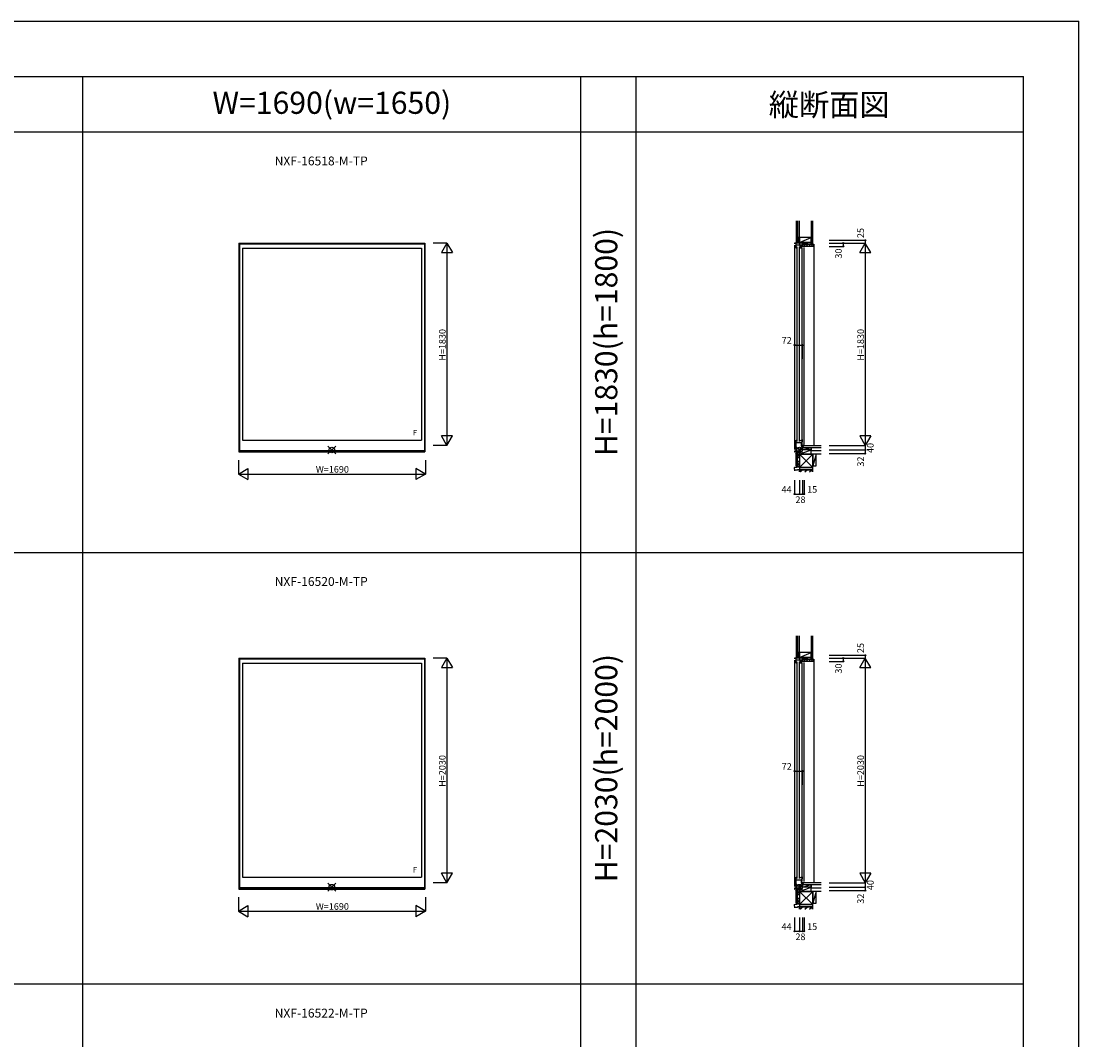
# Model space of a CAD drawing. Extents: x 0 to 27500, y 0 to 20000.
# Drawn here: x 17942 to 27500, y 10795 to 20000 of the extents above; entities that cross this region are included whole.
import ezdxf
from ezdxf.enums import TextEntityAlignment as Align

# ---------------------------------------------------------------- set-up
doc = ezdxf.new("R2010")
doc.units = 0
doc.layers.get('0').update_dxf_attribs({"linetype": 'CONTINUOUS'})
for name, color, linetype in [('YKK_A1', 4, 'CONTINUOUS'), ('YKK_C1', 4, 'CONTINUOUS'), ('YKK_C2', 5, 'CONTINUOUS'), ('YKK_F1', 7, 'CONTINUOUS'), ('YKK_IN', 1, 'CONTINUOUS'), ('YKK_N1', 2, 'CONTINUOUS'), ('YKK_Z1', 7, 'CONTINUOUS')]:
    doc.layers.add(name, color=color, linetype=linetype)
doc.styles.add('EXTFONT', font='txt.shx', dxfattribs={"height": 60, "bigfont": 'EXTFONT'})
doc.styles.get("Standard").update_dxf_attribs({"font": 'txt.shx', "bigfont": 'bigfont.shx'})

msp = doc.modelspace()

# ---------------------------------------------------------------- linework, layer by layer
at = {"layer": 'YKK_A1', "linetype": 'Continuous'}
for p, q in [((19910, 17995), (19910, 16108)), ((19910, 17995), (21590, 17995)), ((19914, 17995), (19914, 16108)), ((19914, 17993.5), (21586, 17993.5)), ((19914, 17987.5), (21586, 17987.5)), ((21586, 17995), (21586, 16108)), ((21590, 17995), (21590, 16108)), ((19941, 17949), (19941, 16215)), ((19941, 17949), (21559, 17949)), ((21559, 17949), (21559, 16215)), ((19941, 16215), (21559, 16215)), ((19910, 16108), (21590, 16108)), ((19914, 16121.5), (21586, 16121.5)), ((19914, 16114.2), (21586, 16114.2)), ((19910, 14245), (19910, 12158)), ((19910, 14245), (21590, 14245)), ((19914, 14245), (19914, 12158)), ((19914, 14243.5), (21586, 14243.5)), ((21586, 14245), (21586, 12158)), ((21590, 14245), (21590, 12158)), ((19914, 14237.5), (21586, 14237.5)), ((19941, 14199), (19941, 12265)), ((19941, 14199), (21559, 14199)), ((21559, 14199), (21559, 12265)), ((19941, 12265), (21559, 12265)), ((19910, 12158), (21590, 12158)), ((19914, 12171.5), (21586, 12171.5)), ((19914, 12164.2), (21586, 12164.2))]:
    msp.add_line(p, q, dxfattribs=at)
at = {"layer": 'YKK_C1'}
for p, q in [((24960.1, 17995), (24931.5, 17993.5)), ((24931.5, 17993.5), (24931.5, 17987.5)), ((24931.5, 17977), (24931.5, 16130)), ((24946.5, 17949), (24946.5, 17994.3)), ((25001.1, 17975.5), (24946.5, 17975.5)), ((24977.5, 17995), (24960.1, 17995)), ((24973.5, 18020), (24975.5, 18020)), ((24973.5, 17995), (24973.5, 18020)), ((24975.5, 18007.4), (24973.5, 18007.4)), ((24975.2, 17995), (24975.2, 17975.5)), ((24980.2, 17965), (24980.2, 17975.5)), ((24992.3, 17965), (24992.3, 17975.5)), ((25001.1, 17984.2), (25001.1, 17970)), ((25003.5, 17984.2), (25001.1, 17984.2)), ((25001.1, 17978.7), (25002.2, 17978.7)), ((25001.1, 17970), (25002.2, 17970)), ((25002.2, 17978.7), (25002.2, 17965)), ((25003.5, 17995), (25003.5, 17981.7)), ((24950.5, 17958.5), (24946.5, 17958.5)), ((24950.5, 17949), (24946.5, 17949)), ((24950.5, 17956), (24950.5, 17958.5)), ((24950.5, 17952), (24950.5, 17949)), ((24953.5, 16203), (24953.5, 17961)), ((24975.5, 16203), (24975.5, 17961)), ((24982.6, 17965), (24980.2, 17965)), ((24980.5, 17949), (24980.5, 17953)), ((24992.1, 17949), (24980.5, 17949)), ((24982.6, 17963), (24982.6, 17968.2)), ((24989, 17964.5), (24989, 17966.6)), ((24989, 17965), (24992.3, 17965)), ((24989, 17964.5), (24992.1, 17964.5)), ((24992.1, 17965), (24992.1, 17949)), ((24999.7, 17965), (24999.7, 17968)), ((25018.5, 17965), (24999.7, 17965)), ((24999.7, 16176), (24999.7, 17955)), ((25018.5, 16176), (25018.5, 17955)), ((24946.5, 16215), (24950.5, 16215)), ((24946.5, 16121.4), (24946.5, 16215)), ((24950.5, 16205.5), (24946.5, 16205.5)), ((24946.5, 16192), (24990.3, 16192)), ((24950.5, 16215), (24950.5, 16212)), ((24950.5, 16208), (24950.5, 16205.5)), ((24980.5, 16215), (24982.9, 16215)), ((24980.5, 16211), (24980.5, 16215)), ((24982.9, 16215), (24984.5, 16212)), ((24984.5, 16212), (24989.5, 16212)), ((24989.5, 16212), (24991.1, 16215)), ((24990.3, 16192), (24990.3, 16161)), ((24990.3, 16161), (25002.2, 16161)), ((24991.1, 16215), (24998.3, 16215)), ((24999.7, 16165), (24999.7, 16162)), ((25018.5, 16165), (24999.7, 16165)), ((25000.3, 16145), (25000.3, 16161)), ((25002.2, 16165), (25002.2, 16151.3)), ((25018.5, 16162.5), (25018.5, 16165)), ((24946.5, 16134), (24952.5, 16134)), ((24949, 16114.3), (24949, 16118)), ((24972, 16114.3), (24949, 16114.3)), ((24952.5, 16134), (24989.5, 16138.5)), ((24972, 16113), (24972, 16136.4)), ((24973.5, 16113), (24972, 16113)), ((24973.5, 16093), (24973.5, 16113)), ((24975.5, 16109.7), (24973.5, 16109.7)), ((24975.5, 16093), (24973.5, 16093)), ((24989.5, 16138.5), (25003.5, 16138.5)), ((25002.2, 16152.2), (25000.3, 16152.2)), ((25003.5, 16145), (25000.3, 16145)), ((25002.2, 16151.3), (25001.1, 16151.3)), ((25001.1, 16151.3), (25001.1, 16146.3)), ((25003.5, 16148.3), (25003.5, 16125)), ((24960.1, 14245), (24931.5, 14243.5)), ((24931.5, 14243.5), (24931.5, 14237.5)), ((24946.5, 14199), (24946.5, 14244.3)), ((24977.5, 14245), (24960.1, 14245)), ((24973.5, 14245), (24973.5, 14270)), ((24973.5, 14270), (24975.5, 14270)), ((24975.5, 14257.4), (24973.5, 14257.4)), ((24975.2, 14245), (24975.2, 14225.5)), ((25003.5, 14245), (25003.5, 14231.7)), ((24931.5, 14227), (24931.5, 12180)), ((25001.1, 14225.5), (24946.5, 14225.5)), ((24950.5, 14208.5), (24946.5, 14208.5)), ((24950.5, 14199), (24946.5, 14199)), ((24950.5, 14206), (24950.5, 14208.5)), ((24950.5, 14202), (24950.5, 14199)), ((24953.5, 12253), (24953.5, 14211)), ((24975.5, 12253), (24975.5, 14211)), ((24980.2, 14215), (24980.2, 14225.5)), ((24982.6, 14215), (24980.2, 14215)), ((24980.5, 14199), (24980.5, 14203)), ((24992.1, 14199), (24980.5, 14199)), ((24982.6, 14213), (24982.6, 14218.2)), ((24989, 14214.5), (24989, 14216.6)), ((24989, 14215), (24992.3, 14215)), ((24989, 14214.5), (24992.1, 14214.5)), ((24992.1, 14215), (24992.1, 14199)), ((24992.3, 14215), (24992.3, 14225.5)), ((24999.7, 14215), (24999.7, 14218)), ((25018.5, 14215), (24999.7, 14215)), ((24999.7, 12226), (24999.7, 14205)), ((25003.5, 14234.2), (25001.1, 14234.2)), ((25001.1, 14234.2), (25001.1, 14220)), ((25001.1, 14228.7), (25002.2, 14228.7)), ((25001.1, 14220), (25002.2, 14220)), ((25002.2, 14228.7), (25002.2, 14215)), ((25018.5, 12226), (25018.5, 14205)), ((24946.5, 12171.4), (24946.5, 12265)), ((24946.5, 12265), (24950.5, 12265)), ((24950.5, 12255.5), (24946.5, 12255.5)), ((24946.5, 12242), (24990.3, 12242)), ((24950.5, 12265), (24950.5, 12262)), ((24950.5, 12258), (24950.5, 12255.5)), ((24980.5, 12265), (24982.9, 12265)), ((24980.5, 12261), (24980.5, 12265)), ((24982.9, 12265), (24984.5, 12262)), ((24984.5, 12262), (24989.5, 12262)), ((24989.5, 12262), (24991.1, 12265)), ((24990.3, 12242), (24990.3, 12211)), ((24991.1, 12265), (24998.3, 12265)), ((24946.5, 12184), (24952.5, 12184)), ((24949, 12164.3), (24949, 12168)), ((24972, 12164.3), (24949, 12164.3)), ((24952.5, 12184), (24989.5, 12188.5)), ((24972, 12163), (24972, 12186.4)), ((24973.5, 12163), (24972, 12163)), ((24973.5, 12143), (24973.5, 12163)), ((24975.5, 12159.7), (24973.5, 12159.7)), ((24975.5, 12143), (24973.5, 12143)), ((24989.5, 12188.5), (25003.5, 12188.5)), ((24990.3, 12211), (25002.2, 12211)), ((25018.5, 12215), (24999.7, 12215)), ((24999.7, 12215), (24999.7, 12212)), ((25000.3, 12195), (25000.3, 12211)), ((25002.2, 12202.2), (25000.3, 12202.2)), ((25003.5, 12195), (25000.3, 12195)), ((25001.1, 12201.3), (25001.1, 12196.3)), ((25002.2, 12201.3), (25001.1, 12201.3)), ((25002.2, 12215), (25002.2, 12201.3)), ((25003.5, 12198.3), (25003.5, 12175)), ((25018.5, 12212.5), (25018.5, 12215))]:
    msp.add_line(p, q, dxfattribs=at)
at = {"layer": 'YKK_C1', "linetype": 'ByBlock'}
for p, q in [((24983.1, 17969), (24981.6, 17966.4)), ((24980, 17964.4), (24979.7, 17964.3)), ((24982.6, 17964.7), (24981, 17964.7)), ((24989.6, 17956), (24992.1, 17956)), ((24998.3, 16199.1), (24990.3, 16191.1)), ((24998.3, 16219), (24998.3, 16199.1)), ((24942, 16114.6), (24931.5, 16114.2)), ((24931.5, 16114.2), (24931.5, 16108)), ((24931.5, 16108), (24934.5, 16108)), ((24942, 16118.5), (24942, 16114.6)), ((24946.5, 16121.5), (24944.8, 16121.5)), ((24980, 14214.4), (24979.7, 14214.3)), ((24982.6, 14214.7), (24981, 14214.7)), ((24983.1, 14219), (24981.6, 14216.4)), ((24989.6, 14206), (24992.1, 14206)), ((24998.3, 12249.1), (24990.3, 12241.1)), ((24998.3, 12269), (24998.3, 12249.1)), ((24942, 12164.6), (24931.5, 12164.2)), ((24931.5, 12164.2), (24931.5, 12158)), ((24931.5, 12158), (24934.5, 12158)), ((24942, 12168.5), (24942, 12164.6)), ((24946.5, 12171.5), (24944.8, 12171.5))]:
    msp.add_line(p, q, dxfattribs=at)
for centre, radius, start, end in [((24981, 17962.7), 2, 89.99998, 120), ((24989.6, 17963), 7, 180.00001, 269.99999), ((24945, 16118.5), 3, 93.00002, 179.99999), ((24945.5, 16118), 3.5, 0.00001, 73.39844), ((24981, 14212.7), 2, 89.99998, 120), ((24989.6, 14213), 7, 180.00001, 269.99999), ((24945, 12168.5), 3, 93.00002, 179.99999), ((24945.5, 12168), 3.5, 0.00001, 73.39844)]:
    msp.add_arc(centre, radius, start, end, dxfattribs=at)
at = {"layer": 'YKK_C2'}
for p, q in [((24945.5, 18001), (24948.7, 18004.2)), ((24945.5, 17995.4), (24954.4, 18004.2)), ((24945.5, 18004.2), (24945.5, 17994.2)), ((24950.3, 17994.5), (24955.5, 17999.7)), ((24955.5, 18004.2), (24955.5, 17994.8)), ((25004.5, 17985), (25103.5, 17985)), ((25004.5, 17970), (25004.5, 17985)), ((25004.5, 17980.3), (25009.2, 17985)), ((25006.5, 17968), (25004.5, 17970)), ((25014.8, 17968), (25031.8, 17985)), ((25034.5, 17965), (25054.5, 17985)), ((25057.1, 17965), (25077.1, 17985)), ((25079.7, 17965), (25099.7, 17985)), ((25103.5, 17985), (25103.5, 17967)), ((25103.5, 17985), (25106.5, 17985)), ((25106.5, 17985), (25106.5, 16165)), ((25018, 17968), (25006.5, 17968)), ((25018.5, 17965), (25018.5, 17967.5)), ((25101.5, 17965), (25018.5, 17965)), ((24943.1, 16114.1), (24944.8, 16115.8)), ((24945, 16110.3), (24948.3, 16113.7)), ((24945.5, 16105.2), (24953.8, 16113.5)), ((24945.5, 16103.5), (24945.5, 16108.3)), ((24949.5, 16103.5), (24955.5, 16109.6)), ((24945.5, 14254.2), (24945.5, 14244.2)), ((24945.5, 14245.4), (24954.4, 14254.2)), ((24945.5, 14251), (24948.7, 14254.2)), ((24950.3, 14244.5), (24955.5, 14249.7)), ((24955.5, 14254.2), (24955.5, 14244.8)), ((25004.5, 14230.3), (25009.2, 14235)), ((25004.5, 14220), (25004.5, 14235)), ((25004.5, 14235), (25103.5, 14235)), ((25006.5, 14218), (25004.5, 14220)), ((25018, 14218), (25006.5, 14218)), ((25014.8, 14218), (25031.8, 14235)), ((25018.5, 14215), (25018.5, 14217.5)), ((25101.5, 14215), (25018.5, 14215)), ((25034.5, 14215), (25054.5, 14235)), ((25057.1, 14215), (25077.1, 14235)), ((25079.7, 14215), (25099.7, 14235)), ((25103.5, 14235), (25106.5, 14235)), ((25103.5, 14235), (25103.5, 14217)), ((25106.5, 14235), (25106.5, 12215)), ((24943.1, 12164.1), (24944.8, 12165.8)), ((24945, 12160.3), (24948.3, 12163.7)), ((24945.5, 12155.2), (24953.8, 12163.5)), ((24945.5, 12153.5), (24945.5, 12158.3)), ((24949.5, 12153.5), (24955.5, 12159.6))]:
    msp.add_line(p, q, dxfattribs=at)
at = {"layer": 'YKK_C2', "linetype": 'Continuous'}
for p, q in [((24958.5, 16103.5), (24945.5, 16103.5)), ((24957.5, 16103.5), (24945.5, 16103.5)), ((24955.5, 16103.5), (24955.5, 16113.5)), ((24957.5, 12153.5), (24945.5, 12153.5)), ((24958.5, 12153.5), (24945.5, 12153.5)), ((24955.5, 12153.5), (24955.5, 12163.5))]:
    msp.add_line(p, q, dxfattribs=at)
at = {"layer": 'YKK_C2'}
for centre, radius, start, end in [((25018, 17967.5), 0.5, 0, 90), ((25101.5, 17967), 2, 270, 0), ((24940, 16108), 5.47, 358.42983, 66.27508), ((25018, 14217.5), 0.5, 0, 90), ((25101.5, 14217), 2, 270, 0), ((24940, 12158), 5.47, 358.42983, 66.27508)]:
    msp.add_arc(centre, radius, start, end, dxfattribs=at)
at = {"layer": 'YKK_F1', "color": 7}
for p, q in [((0, 20000), (27500, 20000)), ((27500, 0), (27500, 20000)), ((0, 19500), (27000, 19500)), ((18500, 0), (18500, 19500)), ((23000, 0), (23000, 19500)), ((23500, 0), (23500, 19500)), ((27000, 0), (27000, 19500)), ((0, 19000), (27000, 19000)), ((0, 15200), (27000, 15200)), ((0, 11300), (27000, 11300))]:
    msp.add_line(p, q, dxfattribs=at)
at = {"layer": 'YKK_IN', "linetype": 'Continuous'}
for p, q in [((20714.6, 16160.4), (20785.4, 16089.6)), ((20714.6, 16089.6), (20785.4, 16160.4)), ((25010.9, 16160.4), (24940.2, 16089.6)), ((25010.9, 16089.6), (24940.2, 16160.4)), ((20714.6, 12139.6), (20785.4, 12210.4)), ((20714.6, 12210.4), (20785.4, 12139.6)), ((25010.9, 12139.6), (24940.2, 12210.4)), ((25010.9, 12210.4), (24940.2, 12139.6))]:
    msp.add_line(p, q, dxfattribs=at)
for centre in [(20750, 16125), (24975.5, 16125), (20750, 12175), (24975.5, 12175)]:
    msp.add_circle(centre, 25, dxfattribs=at)
at = {"layer": 'YKK_N1', "linetype": 'Continuous'}
for p, q in [((21790, 17995), (21665, 17995)), ((21790, 17995), (21740, 17908.4)), ((21790, 17995), (21790, 16165)), ((21790, 17995), (21840, 17908.4)), ((25245, 18020), (25570, 18020)), ((25245, 17995), (25570, 17995)), ((25370, 17995), (25370, 17965)), ((25520, 17908.4), (25570, 17995)), ((25570, 18020), (25570, 17995)), ((25570, 17995), (25570, 16165)), ((25620, 17908.4), (25570, 17995)), ((21740, 17908.4), (21840, 17908.4)), ((25245, 17965), (25370, 17965)), ((25520, 17908.4), (25620, 17908.4)), ((24931.5, 17073.5), (25003.5, 17073.5)), ((25003.5, 16948.5), (25003.5, 17073.5)), ((21790, 16165), (21740, 16251.6)), ((21840, 16251.6), (21740, 16251.6)), ((21790, 16165), (21840, 16251.6)), ((25520, 16251.6), (25570, 16165)), ((25620, 16251.6), (25520, 16251.6)), ((25620, 16251.6), (25570, 16165)), ((21790, 16165), (21665, 16165)), ((25245, 16165), (25570, 16165)), ((25570, 16165), (25570, 16125)), ((25245, 16125), (25570, 16125)), ((25245, 16093), (25570, 16093)), ((25570, 16125), (25570, 16093)), ((19905, 16033), (19905, 15908)), ((21595, 16033), (21595, 15908)), ((19905, 15908), (19991.6, 15958)), ((19905, 15908), (21595, 15908)), ((19905, 15908), (19991.6, 15858)), ((19991.6, 15958), (19991.6, 15858)), ((21508.4, 15958), (21508.4, 15858)), ((21595, 15908), (21508.4, 15958)), ((21595, 15908), (21508.4, 15858)), ((24931.5, 15851.4), (24931.5, 15726.4)), ((24975.5, 15851.4), (24975.5, 15726.4)), ((25003.5, 15851.4), (25003.5, 15726.4)), ((25018.5, 15851.4), (25018.5, 15726.4)), ((24931.5, 15726.4), (24975.5, 15726.4)), ((24975.5, 15726.4), (25003.5, 15726.4)), ((25003.5, 15726.4), (25018.5, 15726.4)), ((21790, 14245), (21665, 14245)), ((21790, 14245), (21740, 14158.4)), ((21790, 14245), (21790, 12215)), ((21790, 14245), (21840, 14158.4)), ((25245, 14270), (25570, 14270)), ((25245, 14245), (25570, 14245)), ((25370, 14245), (25370, 14215)), ((25520, 14158.4), (25570, 14245)), ((25570, 14270), (25570, 14245)), ((25570, 14245), (25570, 12215)), ((25620, 14158.4), (25570, 14245)), ((21740, 14158.4), (21840, 14158.4)), ((25245, 14215), (25370, 14215)), ((25520, 14158.4), (25620, 14158.4)), ((24931.5, 13223.5), (25003.5, 13223.5)), ((25003.5, 13098.5), (25003.5, 13223.5)), ((21840, 12301.6), (21740, 12301.6)), ((21790, 12215), (21740, 12301.6)), ((21790, 12215), (21840, 12301.6)), ((25520, 12301.6), (25570, 12215)), ((25620, 12301.6), (25520, 12301.6)), ((25620, 12301.6), (25570, 12215)), ((21790, 12215), (21665, 12215)), ((25245, 12215), (25570, 12215)), ((25245, 12175), (25570, 12175)), ((25245, 12143), (25570, 12143)), ((25570, 12215), (25570, 12175)), ((25570, 12175), (25570, 12143)), ((19905, 12083), (19905, 11958)), ((21595, 12083), (21595, 11958)), ((19905, 11958), (19991.6, 12008)), ((19905, 11958), (21595, 11958)), ((19905, 11958), (19991.6, 11908)), ((19991.6, 12008), (19991.6, 11908)), ((21508.4, 12008), (21508.4, 11908)), ((21595, 11958), (21508.4, 12008)), ((21595, 11958), (21508.4, 11908)), ((24931.5, 11901.4), (24931.5, 11776.4)), ((24975.5, 11901.4), (24975.5, 11776.4)), ((25003.5, 11901.4), (25003.5, 11776.4)), ((25018.5, 11901.4), (25018.5, 11776.4)), ((24931.5, 11776.4), (24975.5, 11776.4)), ((24975.5, 11776.4), (25003.5, 11776.4)), ((25003.5, 11776.4), (25018.5, 11776.4))]:
    msp.add_line(p, q, dxfattribs=at)
for centre in [(25370, 17995), (25370, 17965), (25570, 18020), (24931.5, 17073.5), (25003.5, 17073.5), (25570, 16125), (25570, 16093), (24931.5, 15726.4), (24975.5, 15726.4), (25003.5, 15726.4), (25018.5, 15726.4), (25370, 14245), (25570, 14270), (25370, 14215), (24931.5, 13223.5), (25003.5, 13223.5), (25570, 12175), (25570, 12143), (24931.5, 11776.4), (24975.5, 11776.4), (25003.5, 11776.4), (25018.5, 11776.4)]:
    msp.add_circle(centre, 5, dxfattribs=at)
at = {"layer": 'YKK_Z1', "color": 7}
for p, q in [((24945.5, 18195), (24945.5, 18004.2)), ((24957.5, 18195), (24957.5, 18004.2)), ((25080.5, 18195), (25080.5, 17985)), ((25093, 18195), (25093, 17985)), ((24957.5, 18004.2), (24945.5, 18004.2)), ((25080.5, 18045), (24975.5, 18045)), ((24975.5, 18045), (24975.5, 18000)), ((24975.5, 18000), (25080.5, 18000)), ((25080.5, 18000), (25080.5, 18045)), ((24945.5, 14445), (24945.5, 14254.2)), ((24957.5, 14445), (24957.5, 14254.2)), ((25080.5, 14445), (25080.5, 14235)), ((25093, 14445), (25093, 14235)), ((24957.5, 14254.2), (24945.5, 14254.2)), ((25080.5, 14295), (24975.5, 14295)), ((24975.5, 14295), (24975.5, 14250)), ((24975.5, 14250), (25080.5, 14250)), ((25080.5, 14250), (25080.5, 14295))]:
    msp.add_line(p, q, dxfattribs=at)
at = {"layer": 'YKK_Z1'}
for p, q in [((24975.5, 18045), (24975.5, 18195)), ((24958.5, 18004.2), (24945.5, 18004.2)), ((24975.5, 18049.2), (24957.5, 18004.2)), ((24957.5, 18049.2), (24975.5, 18049.2)), ((24957.5, 18049.2), (24957.5, 18004.2)), ((24957.5, 18004.2), (24973.5, 18004.2)), ((24958.1, 18004.2), (24958.2, 18004.2)), ((24971.5, 18004.2), (24958.5, 18004.2)), ((24975.5, 18004.2), (24975.5, 18049.2)), ((24975.5, 18000), (25080.5, 18045)), ((24975.5, 18001.2), (24975.5, 17997.7)), ((25002.5, 18000), (24975.5, 18000)), ((24975.5, 17995), (24975.5, 18000)), ((25003.5, 17995), (24975.5, 17995)), ((25080.5, 18000), (25002.5, 18000)), ((25003.5, 17985), (25080.5, 17985)), ((25080.5, 17985), (25080.5, 18000)), ((24927.6, 15964.8), (24929, 15936.6)), ((24929.3, 15966.8), (24975.5, 15974)), ((24975.5, 16021.2), (24957.5, 16021.2)), ((24975.5, 16021.2), (24957.5, 15976.2)), ((24957.5, 15976.2), (24975.5, 15976.2)), ((24975.5, 16023.9), (24975.5, 15974)), ((24959, 15941.6), (24928.8, 15941.6)), ((24977, 15946.6), (24959, 15945.6)), ((24959, 15945.6), (24959, 15941.6)), ((24977, 15949.6), (24977, 15946.6)), ((24975.5, 14295), (24975.5, 14445)), ((24958.5, 14254.2), (24945.5, 14254.2)), ((24957.5, 14299.2), (24957.5, 14254.2)), ((24975.5, 14299.2), (24957.5, 14254.2)), ((24957.5, 14299.2), (24975.5, 14299.2)), ((24957.5, 14254.2), (24973.5, 14254.2)), ((24958.1, 14254.2), (24958.2, 14254.2)), ((24971.5, 14254.2), (24958.5, 14254.2)), ((24975.5, 14254.2), (24975.5, 14299.2)), ((24975.5, 14250), (25080.5, 14295)), ((24975.5, 14251.2), (24975.5, 14247.7)), ((25002.5, 14250), (24975.5, 14250)), ((24975.5, 14245), (24975.5, 14250)), ((25003.5, 14245), (24975.5, 14245)), ((25080.5, 14250), (25002.5, 14250)), ((25080.5, 14235), (25080.5, 14250)), ((25003.5, 14235), (25080.5, 14235)), ((24975.5, 12071.2), (24957.5, 12026.2)), ((24975.5, 12071.2), (24957.5, 12071.2)), ((24975.5, 12073.9), (24975.5, 12024)), ((24927.6, 12014.8), (24929, 11986.6)), ((24959, 11991.6), (24928.8, 11991.6)), ((24929.3, 12016.8), (24975.5, 12024)), ((24957.5, 12026.2), (24975.5, 12026.2)), ((24977, 11996.6), (24959, 11995.6)), ((24959, 11995.6), (24959, 11991.6)), ((24977, 11999.6), (24977, 11996.6))]:
    msp.add_line(p, q, dxfattribs=at)
at = {"layer": 'YKK_Z1', "linetype": 'Continuous'}
for p, q in [((25003.5, 18000), (24975.5, 17995)), ((25080.5, 18000), (25003.5, 17985)), ((25003.5, 17985), (25003.5, 18000)), ((25170, 16162.5), (25003.5, 16162.5)), ((25003.5, 16162.5), (25003.5, 16147.5)), ((24945.5, 15976.2), (24945.5, 16103.5)), ((24957.5, 16103.5), (24972.5, 16103.5)), ((24957.5, 16058.5), (24957.5, 16103.5)), ((24957.5, 15976.2), (24957.5, 16103.5)), ((24972.5, 16096), (24957.5, 16058.5)), ((24957.5, 16058.5), (24974.5, 16058.5)), ((24972.5, 16103.5), (24958.5, 16103.5)), ((24975.5, 16086.5), (25080.5, 16125)), ((25080.5, 16125), (24975.5, 16125)), ((24975.5, 16125), (24975.5, 16086.5)), ((24975.5, 16103.5), (24975.5, 16058.5)), ((24975.5, 16086.5), (25080.5, 16086.5)), ((25095.5, 16086.5), (24975.5, 16086.5)), ((24975.5, 15966.5), (25095.5, 16086.5)), ((24975.5, 16086.5), (25095.5, 15966.5)), ((24975.5, 16086.5), (24975.5, 15966.5)), ((25003.5, 16147.5), (25170, 16147.5)), ((25003.5, 16125), (25080.5, 16147.5)), ((25003.5, 16147.5), (25080.5, 16147.5)), ((25003.5, 16125), (25003.5, 16147.5)), ((25080.5, 16125), (25003.5, 16125)), ((25080.5, 16125), (25080.5, 16147.5)), ((25080.5, 16147.5), (25080.5, 16125)), ((25080.5, 16086.5), (25080.5, 16125)), ((25080.5, 16086.5), (25080.5, 16125)), ((25170, 16116.5), (25080.5, 16116.5)), ((25170, 16086.5), (25080.5, 16086.5)), ((25125.5, 16086.5), (25095.5, 16086.5)), ((25125.5, 16086.5), (25095.5, 15981.5)), ((25095.5, 16086.5), (25095.5, 15981.5)), ((25095.5, 15966.5), (25095.5, 16086.5)), ((25125.5, 15981.5), (25125.5, 16086.5)), ((24957.5, 15976.2), (24945.5, 15976.2)), ((25095.5, 15966.5), (24975.5, 15966.5)), ((24975.5, 15966.5), (25095.5, 15966.5)), ((24975.5, 15966.5), (24975.5, 15946.5)), ((25095.5, 15981.5), (25125.5, 15981.5)), ((25095.5, 15946.5), (25095.5, 15966.5)), ((24975.5, 15946.5), (25095.5, 15946.5)), ((25095.5, 15946.5), (24975.5, 15946.5)), ((24975.5, 15946.5), (24975.5, 15926.4)), ((25094, 15945), (24977, 15945)), ((24977, 15926.4), (24977, 15945)), ((24980.6, 15926.4), (24999.1, 15945)), ((24982.7, 15926.4), (25001.2, 15945)), ((24984.8, 15926.4), (25003.3, 15945)), ((25041.5, 15945), (25023, 15926.4)), ((25025.1, 15926.4), (25043.7, 15945)), ((25045.8, 15945), (25027.2, 15926.4)), ((25065.4, 15926.4), (25084, 15945)), ((25067.5, 15926.4), (25086.1, 15945)), ((25069.6, 15926.4), (25088.2, 15945)), ((25094, 15926.4), (25094, 15945)), ((25095.5, 15926.4), (25095.5, 15946.5)), ((25003.5, 14250), (24975.5, 14245)), ((25003.5, 14235), (25003.5, 14250)), ((25080.5, 14250), (25003.5, 14235)), ((24945.5, 12026.2), (24945.5, 12153.5)), ((24957.5, 12026.2), (24957.5, 12153.5)), ((24957.5, 12108.5), (24957.5, 12153.5)), ((24957.5, 12153.5), (24972.5, 12153.5)), ((24972.5, 12146), (24957.5, 12108.5)), ((24972.5, 12153.5), (24958.5, 12153.5)), ((25080.5, 12175), (24975.5, 12175)), ((24975.5, 12136.5), (25080.5, 12175)), ((24975.5, 12175), (24975.5, 12136.5)), ((24975.5, 12153.5), (24975.5, 12108.5)), ((25003.5, 12212.5), (25003.5, 12197.5)), ((25170, 12212.5), (25003.5, 12212.5)), ((25003.5, 12175), (25003.5, 12197.5)), ((25003.5, 12197.5), (25080.5, 12197.5)), ((25003.5, 12175), (25080.5, 12197.5)), ((25003.5, 12197.5), (25170, 12197.5)), ((25080.5, 12175), (25003.5, 12175)), ((25080.5, 12197.5), (25080.5, 12175)), ((25080.5, 12175), (25080.5, 12197.5)), ((25080.5, 12136.5), (25080.5, 12175)), ((25080.5, 12136.5), (25080.5, 12175)), ((25170, 12166.5), (25080.5, 12166.5)), ((24957.5, 12108.5), (24974.5, 12108.5)), ((24975.5, 12136.5), (25095.5, 12016.5)), ((24975.5, 12016.5), (25095.5, 12136.5)), ((25095.5, 12136.5), (24975.5, 12136.5)), ((24975.5, 12136.5), (25080.5, 12136.5)), ((24975.5, 12136.5), (24975.5, 12016.5)), ((25170, 12136.5), (25080.5, 12136.5)), ((25095.5, 12016.5), (25095.5, 12136.5)), ((25095.5, 12136.5), (25095.5, 12031.5)), ((25125.5, 12136.5), (25095.5, 12031.5)), ((25125.5, 12136.5), (25095.5, 12136.5)), ((25125.5, 12031.5), (25125.5, 12136.5)), ((24957.5, 12026.2), (24945.5, 12026.2)), ((24975.5, 12016.5), (25095.5, 12016.5)), ((25095.5, 12016.5), (24975.5, 12016.5)), ((24975.5, 12016.5), (24975.5, 11996.5)), ((25095.5, 11996.5), (24975.5, 11996.5)), ((24975.5, 11996.5), (25095.5, 11996.5)), ((24975.5, 11996.5), (24975.5, 11976.4)), ((25094, 11995), (24977, 11995)), ((24977, 11976.4), (24977, 11995)), ((24980.6, 11976.4), (24999.1, 11995)), ((24982.7, 11976.4), (25001.2, 11995)), ((24984.8, 11976.4), (25003.3, 11995)), ((25041.5, 11995), (25023, 11976.4)), ((25025.1, 11976.4), (25043.7, 11995)), ((25045.8, 11995), (25027.2, 11976.4)), ((25065.4, 11976.4), (25084, 11995)), ((25067.5, 11976.4), (25086.1, 11995)), ((25069.6, 11976.4), (25088.2, 11995)), ((25094, 11976.4), (25094, 11995)), ((25095.5, 12031.5), (25125.5, 12031.5)), ((25095.5, 11996.5), (25095.5, 12016.5)), ((25095.5, 11976.4), (25095.5, 11996.5))]:
    msp.add_line(p, q, dxfattribs=at)
at = {"layer": 'YKK_Z1'}
for centre in [(24929.6, 15964.9), (24929.6, 12014.9)]:
    msp.add_arc(centre, 2, 98.79177, 182.86244, dxfattribs=at)

# ---------------------------------------------------------------- texts
at = {"color": 3, "style": 'EXTFONT'}
msp.add_text('W=1690(w=1650)', height=200, dxfattribs=at).set_placement((20750, 19236.6), align=Align.MIDDLE)
msp.add_text('縦断面図', height=200, dxfattribs=at).set_placement((25243.9, 19144.8), align=Align.CENTER)
at = {"style": 'EXTFONT'}
for s, p in [('NXF-16518-M-TP', (20232.9, 18696.8)), ('NXF-16520-M-TP', (20232.9, 14896.8)), ('NXF-16522-M-TP', (20232.9, 10996.8))]:
    msp.add_text(s, height=80, dxfattribs=at).set_placement(p)
at = {"color": 3, "style": 'EXTFONT'}
for s, p in [('H=1830(h=1800)', (23255, 17100.3)), ('H=2030(h=2000)', (23255, 13250.3))]:
    msp.add_text(s, height=200, rotation=90, dxfattribs=at).set_placement(p, align=Align.MIDDLE)
at = {"layer": 'YKK_A1'}
for p in [(21482.3, 16256), (21482.3, 12306)]:
    msp.add_text('F', height=50, dxfattribs=at).set_placement(p)
at = {"layer": 'YKK_N1', "linetype": 'Continuous'}
for s, p in [('25', (25558, 18040)), ('30', (25358, 17854.5)), ('H=1830', (25558, 16931.9)), ('40', (25645.7, 16097.7)), ('32', (25558, 15975)), ('25', (25558, 14290)), ('30', (25358, 14104.5)), ('H=2030', (25558, 13081.9)), ('40', (25645.7, 12147.7)), ('32', (25558, 12025))]:
    msp.add_text(s, height=60, rotation=90, dxfattribs=at).set_placement(p)
at = {"layer": 'YKK_N1'}
for s, p in [('H=1830', (21778, 16931.5)), ('H=2030', (21778, 13081.5))]:
    msp.add_text(s, height=60, rotation=90, dxfattribs=at).set_placement(p)
at = {"layer": 'YKK_N1', "linetype": 'Continuous'}
for s, p in [('72', (24814.5, 17085.5)), ('44', (24813.5, 15738.4)), ('15', (25044.5, 15738.4)), ('28', (24939, 15646.4)), ('72', (24814.5, 13235.5)), ('44', (24813.5, 11788.4)), ('28', (24939, 11696.4)), ('15', (25044.5, 11788.4))]:
    msp.add_text(s, height=60, dxfattribs=at).set_placement(p)
at = {"layer": 'YKK_N1'}
for p in [(20605, 15920), (20605, 11970)]:
    msp.add_text('W=1690', height=60, dxfattribs=at).set_placement(p)

doc.saveas('drawing.dxf')
